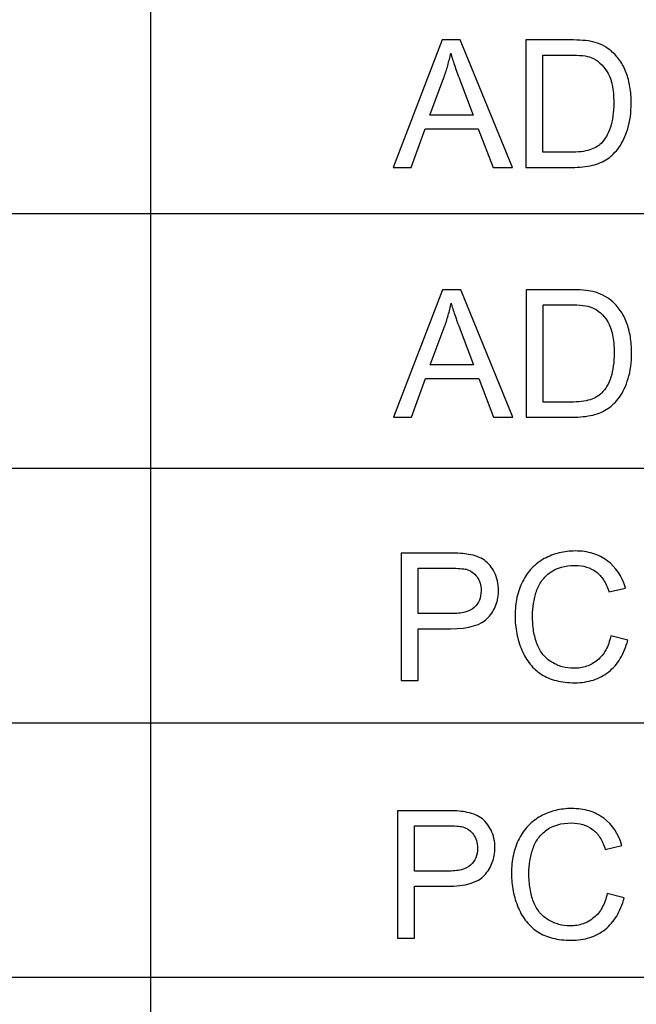
# Model space of a CAD drawing. Extents: x -26.9 to 25.8, y -19.2 to 15.2.
# Drawn here: x -17.8 to -16.8, y -16 to -14.4 of the extents above; entities that cross this region are included whole.
import ezdxf

# ---------------------------------------------------------------- set-up
doc = ezdxf.new("R2010")
doc.units = 0
doc.header["$MEASUREMENT"] = 0
doc.layers.add('LAYER_1', color=7, linetype='CONTINUOUS')

msp = doc.modelspace()

# ---------------------------------------------------------------- linework, layer by layer
at = {"layer": 'LAYER_1'}
for points in [[(-17.5815, -13.13465), (-17.5815, -13.13465), (-17.5815, -19.18841), (-17.5815, -19.18841)], [(-26.89154, -14.74904), (-26.89154, -14.74904), (-12.70125, -14.74904), (-12.70125, -14.74904)], [(-26.89154, -14.74904), (-26.89154, -14.74904), (-12.70125, -14.74904), (-12.70125, -14.74904)], [(-26.89154, -15.15264), (-26.89154, -15.15264), (-12.70125, -15.15264), (-12.70125, -15.15264)], [(-26.89154, -15.15264), (-26.89154, -15.15264), (-12.70125, -15.15264), (-12.70125, -15.15264)], [(-26.89154, -15.55624), (-26.89154, -15.55624), (-12.70125, -15.55624), (-12.70125, -15.55624)], [(-26.89154, -15.95957), (-26.89154, -15.95957), (-12.70125, -15.95957), (-12.70125, -15.95957)]]:
    msp.add_open_spline(points, degree=3, dxfattribs=at)
at = {"layer": 'LAYER_1', "color": 250}
for points, knots in [([(-17.19708, -14.67572), (-17.19708, -14.67572), (-17.11919, -14.47365), (-17.11919, -14.47365), (-17.11919, -14.47365), (-17.11919, -14.47365), (-17.09041, -14.47365), (-17.09041, -14.47365), (-17.09041, -14.47365), (-17.09041, -14.47365), (-17.00771, -14.67572), (-17.00771, -14.67572), (-17.00771, -14.67572), (-17.00771, -14.67572), (-17.03819, -14.67572), (-17.03819, -14.67572), (-17.03819, -14.67572), (-17.03819, -14.67572), (-17.0619, -14.61448), (-17.0619, -14.61448), (-17.0619, -14.61448), (-17.0619, -14.61448), (-17.14628, -14.61448), (-17.14628, -14.61448), (-17.14628, -14.61448), (-17.14628, -14.61448), (-17.16858, -14.67572), (-17.16858, -14.67572), (-17.16858, -14.67572), (-17.16858, -14.67572), (-17.19708, -14.67572), (-17.19708, -14.67572)], [0, 0, 0, 0, 0.1111111, 0.1111111, 0.1111111, 0.1111111, 0.2222222, 0.2222222, 0.2222222, 0.2222222, 0.3333333, 0.3333333, 0.3333333, 0.3333333, 0.4444444, 0.4444444, 0.4444444, 0.4444444, 0.5555556, 0.5555556, 0.5555556, 0.5555556, 0.6666667, 0.6666667, 0.6666667, 0.6666667, 0.7777778, 0.7777778, 0.7777778, 0.7777778, 1, 1, 1, 1]), ([(-16.98655, -14.67572), (-16.98655, -14.67572), (-16.98655, -14.47365), (-16.98655, -14.47365), (-16.98655, -14.47365), (-16.98655, -14.47365), (-16.91684, -14.47365), (-16.91684, -14.47365), (-16.91684, -14.47365), (-16.90908, -14.47365), (-16.90217, -14.47393), (-16.89614, -14.4744), (-16.89614, -14.4744), (-16.89017, -14.47492), (-16.88509, -14.47563), (-16.881, -14.47647), (-16.881, -14.47647), (-16.87521, -14.47788), (-16.86985, -14.47981), (-16.86491, -14.48221), (-16.86491, -14.48221), (-16.85997, -14.48466), (-16.85546, -14.48762), (-16.85137, -14.49115), (-16.85137, -14.49115), (-16.846, -14.49566), (-16.84135, -14.50074), (-16.83735, -14.50644), (-16.83735, -14.50644), (-16.8334, -14.51217), (-16.83006, -14.51852), (-16.82738, -14.52558), (-16.82738, -14.52558), (-16.8247, -14.53263), (-16.82272, -14.54011), (-16.8214, -14.54806), (-16.8214, -14.54806), (-16.82013, -14.55606), (-16.81947, -14.56453), (-16.81947, -14.57356), (-16.81947, -14.57356), (-16.81947, -14.58118), (-16.8199, -14.58842), (-16.82079, -14.59529), (-16.82079, -14.59529), (-16.82164, -14.60215), (-16.823, -14.60855), (-16.82484, -14.61448), (-16.82484, -14.61448), (-16.82667, -14.6204), (-16.82874, -14.62577), (-16.831, -14.63061), (-16.831, -14.63061), (-16.8333, -14.6355), (-16.83584, -14.63988), (-16.83867, -14.64383), (-16.83867, -14.64383), (-16.84149, -14.64764), (-16.8444, -14.65107), (-16.84741, -14.65418), (-16.84741, -14.65418), (-16.85042, -14.65723), (-16.85362, -14.65992), (-16.85701, -14.66217), (-16.85701, -14.66217), (-16.8604, -14.66443), (-16.86407, -14.66641), (-16.86806, -14.6681), (-16.86806, -14.6681), (-16.87201, -14.66979), (-16.87634, -14.6712), (-16.881, -14.67233), (-16.881, -14.67233), (-16.8858, -14.67346), (-16.89088, -14.67431), (-16.89629, -14.67487), (-16.89629, -14.67487), (-16.90165, -14.67544), (-16.90739, -14.67572), (-16.91345, -14.67572), (-16.91345, -14.67572), (-16.91345, -14.67572), (-16.98655, -14.67572), (-16.98655, -14.67572)], [0, 0, 0, 0, 0.0454545, 0.0454545, 0.0454545, 0.0454545, 0.0909091, 0.0909091, 0.0909091, 0.0909091, 0.1363636, 0.1363636, 0.1363636, 0.1363636, 0.1818182, 0.1818182, 0.1818182, 0.1818182, 0.2272727, 0.2272727, 0.2272727, 0.2272727, 0.2727273, 0.2727273, 0.2727273, 0.2727273, 0.3181818, 0.3181818, 0.3181818, 0.3181818, 0.3636364, 0.3636364, 0.3636364, 0.3636364, 0.4090909, 0.4090909, 0.4090909, 0.4090909, 0.4545455, 0.4545455, 0.4545455, 0.4545455, 0.5, 0.5, 0.5, 0.5, 0.5454545, 0.5454545, 0.5454545, 0.5454545, 0.5909091, 0.5909091, 0.5909091, 0.5909091, 0.6363636, 0.6363636, 0.6363636, 0.6363636, 0.6818182, 0.6818182, 0.6818182, 0.6818182, 0.7272727, 0.7272727, 0.7272727, 0.7272727, 0.7727273, 0.7727273, 0.7727273, 0.7727273, 0.8181818, 0.8181818, 0.8181818, 0.8181818, 0.8636364, 0.8636364, 0.8636364, 0.8636364, 0.9090909, 0.9090909, 0.9090909, 0.9090909, 1, 1, 1, 1]), ([(-17.13866, -14.59275), (-17.13866, -14.59275), (-17.07009, -14.59275), (-17.07009, -14.59275), (-17.07009, -14.59275), (-17.07009, -14.59275), (-17.09125, -14.53687), (-17.09125, -14.53687), (-17.09125, -14.53687), (-17.0945, -14.5284), (-17.09732, -14.52064), (-17.09972, -14.51363), (-17.09972, -14.51363), (-17.10212, -14.50658), (-17.10409, -14.50032), (-17.10565, -14.49482), (-17.10565, -14.49482), (-17.10692, -14.50131), (-17.10847, -14.5078), (-17.11025, -14.51424), (-17.11025, -14.51424), (-17.11209, -14.52073), (-17.11411, -14.52713), (-17.11637, -14.53348), (-17.11637, -14.53348), (-17.11637, -14.53348), (-17.13866, -14.59275), (-17.13866, -14.59275)], [0, 0, 0, 0, 0.125, 0.125, 0.125, 0.125, 0.25, 0.25, 0.25, 0.25, 0.375, 0.375, 0.375, 0.375, 0.5, 0.5, 0.5, 0.5, 0.625, 0.625, 0.625, 0.625, 0.75, 0.75, 0.75, 0.75, 1, 1, 1, 1]), ([(-16.95974, -14.65173), (-16.95974, -14.65173), (-16.91656, -14.65173), (-16.91656, -14.65173), (-16.91656, -14.65173), (-16.90993, -14.65173), (-16.904, -14.65145), (-16.89878, -14.65084), (-16.89878, -14.65084), (-16.89356, -14.65027), (-16.88904, -14.64933), (-16.88523, -14.64806), (-16.88523, -14.64806), (-16.88142, -14.64679), (-16.87804, -14.64529), (-16.87503, -14.64359), (-16.87503, -14.64359), (-16.87206, -14.64185), (-16.86943, -14.63988), (-16.86717, -14.63762), (-16.86717, -14.63762), (-16.86392, -14.63452), (-16.8611, -14.6308), (-16.85861, -14.62652), (-16.85861, -14.62652), (-16.85616, -14.62224), (-16.85405, -14.61744), (-16.85221, -14.61222), (-16.85221, -14.61222), (-16.84883, -14.6015), (-16.84713, -14.58851), (-16.84713, -14.57327), (-16.84713, -14.57327), (-16.84713, -14.56269), (-16.84798, -14.55333), (-16.84967, -14.54515), (-16.84967, -14.54515), (-16.85137, -14.53701), (-16.85391, -14.53009), (-16.85729, -14.52445), (-16.85729, -14.52445), (-16.86435, -14.51316), (-16.87281, -14.50554), (-16.88269, -14.50159), (-16.88269, -14.50159), (-16.88622, -14.50018), (-16.89088, -14.49919), (-16.89666, -14.49853), (-16.89666, -14.49853), (-16.90245, -14.49792), (-16.90936, -14.49764), (-16.91741, -14.49764), (-16.91741, -14.49764), (-16.91741, -14.49764), (-16.95974, -14.49764), (-16.95974, -14.49764), (-16.95974, -14.49764), (-16.95974, -14.49764), (-16.95974, -14.65173), (-16.95974, -14.65173)], [0, 0, 0, 0, 0.0625, 0.0625, 0.0625, 0.0625, 0.125, 0.125, 0.125, 0.125, 0.1875, 0.1875, 0.1875, 0.1875, 0.25, 0.25, 0.25, 0.25, 0.3125, 0.3125, 0.3125, 0.3125, 0.375, 0.375, 0.375, 0.375, 0.4375, 0.4375, 0.4375, 0.4375, 0.5, 0.5, 0.5, 0.5, 0.5625, 0.5625, 0.5625, 0.5625, 0.625, 0.625, 0.625, 0.625, 0.6875, 0.6875, 0.6875, 0.6875, 0.75, 0.75, 0.75, 0.75, 0.8125, 0.8125, 0.8125, 0.8125, 0.875, 0.875, 0.875, 0.875, 1, 1, 1, 1]), ([(-17.19646, -15.07176), (-17.19646, -15.07176), (-17.11857, -14.86969), (-17.11857, -14.86969), (-17.11857, -14.86969), (-17.11857, -14.86969), (-17.08979, -14.86969), (-17.08979, -14.86969), (-17.08979, -14.86969), (-17.08979, -14.86969), (-17.00709, -15.07176), (-17.00709, -15.07176), (-17.00709, -15.07176), (-17.00709, -15.07176), (-17.03757, -15.07176), (-17.03757, -15.07176), (-17.03757, -15.07176), (-17.03757, -15.07176), (-17.06128, -15.01052), (-17.06128, -15.01052), (-17.06128, -15.01052), (-17.06128, -15.01052), (-17.14566, -15.01052), (-17.14566, -15.01052), (-17.14566, -15.01052), (-17.14566, -15.01052), (-17.16796, -15.07176), (-17.16796, -15.07176), (-17.16796, -15.07176), (-17.16796, -15.07176), (-17.19646, -15.07176), (-17.19646, -15.07176)], [0, 0, 0, 0, 0.1111111, 0.1111111, 0.1111111, 0.1111111, 0.2222222, 0.2222222, 0.2222222, 0.2222222, 0.3333333, 0.3333333, 0.3333333, 0.3333333, 0.4444444, 0.4444444, 0.4444444, 0.4444444, 0.5555556, 0.5555556, 0.5555556, 0.5555556, 0.6666667, 0.6666667, 0.6666667, 0.6666667, 0.7777778, 0.7777778, 0.7777778, 0.7777778, 1, 1, 1, 1]), ([(-16.98593, -15.07176), (-16.98593, -15.07176), (-16.98593, -14.86969), (-16.98593, -14.86969), (-16.98593, -14.86969), (-16.98593, -14.86969), (-16.91622, -14.86969), (-16.91622, -14.86969), (-16.91622, -14.86969), (-16.90846, -14.86969), (-16.90155, -14.86997), (-16.89552, -14.87044), (-16.89552, -14.87044), (-16.88955, -14.87096), (-16.88447, -14.87167), (-16.88038, -14.87251), (-16.88038, -14.87251), (-16.87459, -14.87392), (-16.86923, -14.87585), (-16.86429, -14.87825), (-16.86429, -14.87825), (-16.85935, -14.8807), (-16.85484, -14.88366), (-16.85075, -14.88719), (-16.85075, -14.88719), (-16.84538, -14.8917), (-16.84073, -14.89678), (-16.83673, -14.90248), (-16.83673, -14.90248), (-16.83278, -14.90821), (-16.82944, -14.91456), (-16.82676, -14.92162), (-16.82676, -14.92162), (-16.82408, -14.92867), (-16.8221, -14.93615), (-16.82078, -14.9441), (-16.82078, -14.9441), (-16.81951, -14.9521), (-16.81885, -14.96057), (-16.81885, -14.9696), (-16.81885, -14.9696), (-16.81885, -14.97722), (-16.81928, -14.98446), (-16.82017, -14.99133), (-16.82017, -14.99133), (-16.82102, -14.99819), (-16.82238, -15.00459), (-16.82422, -15.01052), (-16.82422, -15.01052), (-16.82605, -15.01644), (-16.82812, -15.02181), (-16.83038, -15.02665), (-16.83038, -15.02665), (-16.83268, -15.03154), (-16.83522, -15.03592), (-16.83805, -15.03987), (-16.83805, -15.03987), (-16.84087, -15.04368), (-16.84378, -15.04711), (-16.84679, -15.05022), (-16.84679, -15.05022), (-16.8498, -15.05327), (-16.853, -15.05596), (-16.85639, -15.05821), (-16.85639, -15.05821), (-16.85978, -15.06047), (-16.86345, -15.06245), (-16.86744, -15.06414), (-16.86744, -15.06414), (-16.87139, -15.06583), (-16.87572, -15.06724), (-16.88038, -15.06837), (-16.88038, -15.06837), (-16.88518, -15.0695), (-16.89026, -15.07035), (-16.89567, -15.07091), (-16.89567, -15.07091), (-16.90103, -15.07148), (-16.90677, -15.07176), (-16.91283, -15.07176), (-16.91283, -15.07176), (-16.91283, -15.07176), (-16.98593, -15.07176), (-16.98593, -15.07176)], [0, 0, 0, 0, 0.0454545, 0.0454545, 0.0454545, 0.0454545, 0.0909091, 0.0909091, 0.0909091, 0.0909091, 0.1363636, 0.1363636, 0.1363636, 0.1363636, 0.1818182, 0.1818182, 0.1818182, 0.1818182, 0.2272727, 0.2272727, 0.2272727, 0.2272727, 0.2727273, 0.2727273, 0.2727273, 0.2727273, 0.3181818, 0.3181818, 0.3181818, 0.3181818, 0.3636364, 0.3636364, 0.3636364, 0.3636364, 0.4090909, 0.4090909, 0.4090909, 0.4090909, 0.4545455, 0.4545455, 0.4545455, 0.4545455, 0.5, 0.5, 0.5, 0.5, 0.5454545, 0.5454545, 0.5454545, 0.5454545, 0.5909091, 0.5909091, 0.5909091, 0.5909091, 0.6363636, 0.6363636, 0.6363636, 0.6363636, 0.6818182, 0.6818182, 0.6818182, 0.6818182, 0.7272727, 0.7272727, 0.7272727, 0.7272727, 0.7727273, 0.7727273, 0.7727273, 0.7727273, 0.8181818, 0.8181818, 0.8181818, 0.8181818, 0.8636364, 0.8636364, 0.8636364, 0.8636364, 0.9090909, 0.9090909, 0.9090909, 0.9090909, 1, 1, 1, 1]), ([(-17.13804, -14.98879), (-17.13804, -14.98879), (-17.06947, -14.98879), (-17.06947, -14.98879), (-17.06947, -14.98879), (-17.06947, -14.98879), (-17.09063, -14.93291), (-17.09063, -14.93291), (-17.09063, -14.93291), (-17.09388, -14.92444), (-17.0967, -14.91668), (-17.0991, -14.90967), (-17.0991, -14.90967), (-17.1015, -14.90262), (-17.10347, -14.89636), (-17.10503, -14.89086), (-17.10503, -14.89086), (-17.1063, -14.89735), (-17.10785, -14.90384), (-17.10963, -14.91028), (-17.10963, -14.91028), (-17.11147, -14.91677), (-17.11349, -14.92317), (-17.11575, -14.92952), (-17.11575, -14.92952), (-17.11575, -14.92952), (-17.13804, -14.98879), (-17.13804, -14.98879)], [0, 0, 0, 0, 0.125, 0.125, 0.125, 0.125, 0.25, 0.25, 0.25, 0.25, 0.375, 0.375, 0.375, 0.375, 0.5, 0.5, 0.5, 0.5, 0.625, 0.625, 0.625, 0.625, 0.75, 0.75, 0.75, 0.75, 1, 1, 1, 1]), ([(-16.95912, -15.04777), (-16.95912, -15.04777), (-16.91594, -15.04777), (-16.91594, -15.04777), (-16.91594, -15.04777), (-16.90931, -15.04777), (-16.90338, -15.04749), (-16.89816, -15.04688), (-16.89816, -15.04688), (-16.89294, -15.04631), (-16.88842, -15.04537), (-16.88461, -15.0441), (-16.88461, -15.0441), (-16.8808, -15.04283), (-16.87742, -15.04133), (-16.87441, -15.03963), (-16.87441, -15.03963), (-16.87144, -15.03789), (-16.86881, -15.03592), (-16.86655, -15.03366), (-16.86655, -15.03366), (-16.8633, -15.03056), (-16.86048, -15.02684), (-16.85799, -15.02256), (-16.85799, -15.02256), (-16.85554, -15.01828), (-16.85343, -15.01348), (-16.85159, -15.00826), (-16.85159, -15.00826), (-16.84821, -14.99754), (-16.84651, -14.98455), (-16.84651, -14.96931), (-16.84651, -14.96931), (-16.84651, -14.95873), (-16.84736, -14.94937), (-16.84905, -14.94119), (-16.84905, -14.94119), (-16.85075, -14.93305), (-16.85329, -14.92613), (-16.85667, -14.92049), (-16.85667, -14.92049), (-16.86373, -14.9092), (-16.87219, -14.90158), (-16.88207, -14.89763), (-16.88207, -14.89763), (-16.8856, -14.89622), (-16.89026, -14.89523), (-16.89604, -14.89457), (-16.89604, -14.89457), (-16.90183, -14.89396), (-16.90874, -14.89368), (-16.91679, -14.89368), (-16.91679, -14.89368), (-16.91679, -14.89368), (-16.95912, -14.89368), (-16.95912, -14.89368), (-16.95912, -14.89368), (-16.95912, -14.89368), (-16.95912, -15.04777), (-16.95912, -15.04777)], [0, 0, 0, 0, 0.0625, 0.0625, 0.0625, 0.0625, 0.125, 0.125, 0.125, 0.125, 0.1875, 0.1875, 0.1875, 0.1875, 0.25, 0.25, 0.25, 0.25, 0.3125, 0.3125, 0.3125, 0.3125, 0.375, 0.375, 0.375, 0.375, 0.4375, 0.4375, 0.4375, 0.4375, 0.5, 0.5, 0.5, 0.5, 0.5625, 0.5625, 0.5625, 0.5625, 0.625, 0.625, 0.625, 0.625, 0.6875, 0.6875, 0.6875, 0.6875, 0.75, 0.75, 0.75, 0.75, 0.8125, 0.8125, 0.8125, 0.8125, 0.875, 0.875, 0.875, 0.875, 1, 1, 1, 1]), ([(-17.18417, -15.48936), (-17.18417, -15.48936), (-17.18417, -15.28729), (-17.18417, -15.28729), (-17.18417, -15.28729), (-17.18417, -15.28729), (-17.10797, -15.28729), (-17.10797, -15.28729), (-17.10797, -15.28729), (-17.1012, -15.28729), (-17.09527, -15.28743), (-17.09014, -15.28776), (-17.09014, -15.28776), (-17.08506, -15.28804), (-17.08074, -15.28856), (-17.07721, -15.28927), (-17.07721, -15.28927), (-17.07227, -15.29011), (-17.06771, -15.29129), (-17.06347, -15.29284), (-17.06347, -15.29284), (-17.05929, -15.29439), (-17.05548, -15.29632), (-17.05209, -15.29858), (-17.05209, -15.29858), (-17.0456, -15.30338), (-17.04024, -15.30987), (-17.036, -15.31805), (-17.036, -15.31805), (-17.03403, -15.32229), (-17.03248, -15.32671), (-17.03139, -15.33136), (-17.03139, -15.33136), (-17.03036, -15.33597), (-17.02979, -15.34077), (-17.02979, -15.34571), (-17.02979, -15.34571), (-17.02979, -15.35432), (-17.03121, -15.36227), (-17.03393, -15.3696), (-17.03393, -15.3696), (-17.03671, -15.3769), (-17.0408, -15.38353), (-17.04616, -15.38945), (-17.04616, -15.38945), (-17.05717, -15.40131), (-17.07693, -15.40723), (-17.10543, -15.40723), (-17.10543, -15.40723), (-17.10543, -15.40723), (-17.15736, -15.40723), (-17.15736, -15.40723), (-17.15736, -15.40723), (-17.15736, -15.40723), (-17.15736, -15.48936), (-17.15736, -15.48936), (-17.15736, -15.48936), (-17.15736, -15.48936), (-17.18417, -15.48936), (-17.18417, -15.48936)], [0, 0, 0, 0, 0.0625, 0.0625, 0.0625, 0.0625, 0.125, 0.125, 0.125, 0.125, 0.1875, 0.1875, 0.1875, 0.1875, 0.25, 0.25, 0.25, 0.25, 0.3125, 0.3125, 0.3125, 0.3125, 0.375, 0.375, 0.375, 0.375, 0.4375, 0.4375, 0.4375, 0.4375, 0.5, 0.5, 0.5, 0.5, 0.5625, 0.5625, 0.5625, 0.5625, 0.625, 0.625, 0.625, 0.625, 0.6875, 0.6875, 0.6875, 0.6875, 0.75, 0.75, 0.75, 0.75, 0.8125, 0.8125, 0.8125, 0.8125, 0.875, 0.875, 0.875, 0.875, 1, 1, 1, 1]), ([(-16.85171, -15.41852), (-16.85171, -15.41852), (-16.8249, -15.4253), (-16.8249, -15.4253), (-16.8249, -15.4253), (-16.82773, -15.4363), (-16.83168, -15.44599), (-16.83671, -15.45432), (-16.83671, -15.45432), (-16.84179, -15.46269), (-16.8479, -15.46975), (-16.8551, -15.47553), (-16.8551, -15.47553), (-16.86244, -15.48132), (-16.87058, -15.48564), (-16.87947, -15.48847), (-16.87947, -15.48847), (-16.8884, -15.49134), (-16.89814, -15.49275), (-16.90872, -15.49275), (-16.90872, -15.49275), (-16.91959, -15.49275), (-16.92947, -15.49162), (-16.93831, -15.48941), (-16.93831, -15.48941), (-16.9472, -15.48715), (-16.95501, -15.48386), (-16.96178, -15.47948), (-16.96178, -15.47948), (-16.96855, -15.47511), (-16.97453, -15.4697), (-16.97975, -15.46325), (-16.97975, -15.46325), (-16.98492, -15.45681), (-16.9893, -15.44943), (-16.99282, -15.4411), (-16.99282, -15.4411), (-16.99635, -15.43263), (-16.99903, -15.42388), (-17.00082, -15.41485), (-17.00082, -15.41485), (-17.00266, -15.40582), (-17.00355, -15.39651), (-17.00355, -15.38691), (-17.00355, -15.38691), (-17.00355, -15.37633), (-17.00256, -15.36645), (-17.00054, -15.35728), (-17.00054, -15.35728), (-16.99856, -15.34811), (-16.99551, -15.33964), (-16.99141, -15.33188), (-16.99141, -15.33188), (-16.98746, -15.32398), (-16.98262, -15.31706), (-16.97688, -15.31109), (-16.97688, -15.31109), (-16.97114, -15.30516), (-16.9646, -15.30013), (-16.95726, -15.29604), (-16.95726, -15.29604), (-16.94979, -15.29195), (-16.94193, -15.28889), (-16.93375, -15.28691), (-16.93375, -15.28691), (-16.92556, -15.28489), (-16.91705, -15.2839), (-16.90816, -15.2839), (-16.90816, -15.2839), (-16.89814, -15.2839), (-16.88883, -15.28517), (-16.88031, -15.28776), (-16.88031, -15.28776), (-16.8718, -15.2903), (-16.86413, -15.2942), (-16.85736, -15.29943), (-16.85736, -15.29943), (-16.84353, -15.30959), (-16.83393, -15.32398), (-16.82857, -15.34261), (-16.82857, -15.34261), (-16.82857, -15.34261), (-16.85482, -15.34881), (-16.85482, -15.34881), (-16.85482, -15.34881), (-16.85708, -15.34148), (-16.8599, -15.33513), (-16.86329, -15.32981), (-16.86329, -15.32981), (-16.86667, -15.32445), (-16.87062, -15.32017), (-16.87514, -15.31692), (-16.87514, -15.31692), (-16.87965, -15.31354), (-16.88469, -15.311), (-16.89024, -15.3093), (-16.89024, -15.3093), (-16.89579, -15.30761), (-16.90195, -15.30676), (-16.90872, -15.30676), (-16.90872, -15.30676), (-16.92425, -15.30676), (-16.93723, -15.31043), (-16.94767, -15.31777), (-16.94767, -15.31777), (-16.95289, -15.32158), (-16.95731, -15.32595), (-16.96098, -15.33094), (-16.96098, -15.33094), (-16.96465, -15.33597), (-16.96757, -15.34162), (-16.96968, -15.34797), (-16.96968, -15.34797), (-16.9718, -15.35418), (-16.97335, -15.36053), (-16.97439, -15.36697), (-16.97439, -15.36697), (-16.97537, -15.37346), (-16.97589, -15.38), (-16.97589, -15.38663), (-16.97589, -15.38663), (-16.97589, -15.39524), (-16.97533, -15.40328), (-16.9741, -15.41081), (-16.9741, -15.41081), (-16.97293, -15.41829), (-16.97109, -15.4253), (-16.96855, -15.43179), (-16.96855, -15.43179), (-16.96601, -15.43814), (-16.96282, -15.44369), (-16.95896, -15.44849), (-16.95896, -15.44849), (-16.9551, -15.45324), (-16.95049, -15.45719), (-16.94513, -15.46029), (-16.94513, -15.46029), (-16.93991, -15.46354), (-16.93441, -15.46594), (-16.92867, -15.46753), (-16.92867, -15.46753), (-16.92288, -15.46909), (-16.91691, -15.46989), (-16.9107, -15.46989), (-16.9107, -15.46989), (-16.90322, -15.46989), (-16.89635, -15.4688), (-16.8901, -15.46669), (-16.8901, -15.46669), (-16.88384, -15.46452), (-16.8781, -15.46128), (-16.87288, -15.4569), (-16.87288, -15.4569), (-16.86766, -15.45267), (-16.86329, -15.44731), (-16.85976, -15.44087), (-16.85976, -15.44087), (-16.85623, -15.43447), (-16.85355, -15.42699), (-16.85171, -15.41852)], [0, 0, 0, 0, 0.0243902, 0.0243902, 0.0243902, 0.0243902, 0.0487805, 0.0487805, 0.0487805, 0.0487805, 0.0731707, 0.0731707, 0.0731707, 0.0731707, 0.097561, 0.097561, 0.097561, 0.097561, 0.1219512, 0.1219512, 0.1219512, 0.1219512, 0.1463415, 0.1463415, 0.1463415, 0.1463415, 0.1707317, 0.1707317, 0.1707317, 0.1707317, 0.195122, 0.195122, 0.195122, 0.195122, 0.2195122, 0.2195122, 0.2195122, 0.2195122, 0.2439024, 0.2439024, 0.2439024, 0.2439024, 0.2682927, 0.2682927, 0.2682927, 0.2682927, 0.2926829, 0.2926829, 0.2926829, 0.2926829, 0.3170732, 0.3170732, 0.3170732, 0.3170732, 0.3414634, 0.3414634, 0.3414634, 0.3414634, 0.3658537, 0.3658537, 0.3658537, 0.3658537, 0.3902439, 0.3902439, 0.3902439, 0.3902439, 0.4146341, 0.4146341, 0.4146341, 0.4146341, 0.4390244, 0.4390244, 0.4390244, 0.4390244, 0.4634146, 0.4634146, 0.4634146, 0.4634146, 0.4878049, 0.4878049, 0.4878049, 0.4878049, 0.5121951, 0.5121951, 0.5121951, 0.5121951, 0.5365854, 0.5365854, 0.5365854, 0.5365854, 0.5609756, 0.5609756, 0.5609756, 0.5609756, 0.5853659, 0.5853659, 0.5853659, 0.5853659, 0.6097561, 0.6097561, 0.6097561, 0.6097561, 0.6341463, 0.6341463, 0.6341463, 0.6341463, 0.6585366, 0.6585366, 0.6585366, 0.6585366, 0.6829268, 0.6829268, 0.6829268, 0.6829268, 0.7073171, 0.7073171, 0.7073171, 0.7073171, 0.7317073, 0.7317073, 0.7317073, 0.7317073, 0.7560976, 0.7560976, 0.7560976, 0.7560976, 0.7804878, 0.7804878, 0.7804878, 0.7804878, 0.804878, 0.804878, 0.804878, 0.804878, 0.8292683, 0.8292683, 0.8292683, 0.8292683, 0.8536585, 0.8536585, 0.8536585, 0.8536585, 0.8780488, 0.8780488, 0.8780488, 0.8780488, 0.902439, 0.902439, 0.902439, 0.902439, 0.9268293, 0.9268293, 0.9268293, 0.9268293, 0.9512195, 0.9512195, 0.9512195, 0.9512195, 1, 1, 1, 1]), ([(-17.15736, -15.38325), (-17.15736, -15.38325), (-17.10515, -15.38325), (-17.10515, -15.38325), (-17.10515, -15.38325), (-17.09654, -15.38325), (-17.08915, -15.38245), (-17.08299, -15.38089), (-17.08299, -15.38089), (-17.07683, -15.37929), (-17.07199, -15.3769), (-17.06846, -15.37365), (-17.06846, -15.37365), (-17.06112, -15.36716), (-17.05745, -15.35813), (-17.05745, -15.34656), (-17.05745, -15.34656), (-17.05745, -15.34232), (-17.05802, -15.33837), (-17.0591, -15.33475), (-17.0591, -15.33475), (-17.06023, -15.33108), (-17.06183, -15.32779), (-17.06394, -15.32483), (-17.06394, -15.32483), (-17.06818, -15.3189), (-17.07382, -15.31495), (-17.08088, -15.31297), (-17.08088, -15.31297), (-17.08313, -15.31241), (-17.08633, -15.31198), (-17.09042, -15.3117), (-17.09042, -15.3117), (-17.09456, -15.31142), (-17.09964, -15.31128), (-17.10571, -15.31128), (-17.10571, -15.31128), (-17.10571, -15.31128), (-17.15736, -15.31128), (-17.15736, -15.31128), (-17.15736, -15.31128), (-17.15736, -15.31128), (-17.15736, -15.38325), (-17.15736, -15.38325)], [0, 0, 0, 0, 0.0833333, 0.0833333, 0.0833333, 0.0833333, 0.1666667, 0.1666667, 0.1666667, 0.1666667, 0.25, 0.25, 0.25, 0.25, 0.3333333, 0.3333333, 0.3333333, 0.3333333, 0.4166667, 0.4166667, 0.4166667, 0.4166667, 0.5, 0.5, 0.5, 0.5, 0.5833333, 0.5833333, 0.5833333, 0.5833333, 0.6666667, 0.6666667, 0.6666667, 0.6666667, 0.75, 0.75, 0.75, 0.75, 0.8333333, 0.8333333, 0.8333333, 0.8333333, 1, 1, 1, 1]), ([(-17.18989, -15.89769), (-17.18989, -15.89769), (-17.18989, -15.69562), (-17.18989, -15.69562), (-17.18989, -15.69562), (-17.18989, -15.69562), (-17.11369, -15.69562), (-17.11369, -15.69562), (-17.11369, -15.69562), (-17.10692, -15.69562), (-17.10099, -15.69576), (-17.09586, -15.69609), (-17.09586, -15.69609), (-17.09078, -15.69637), (-17.08646, -15.69689), (-17.08293, -15.6976), (-17.08293, -15.6976), (-17.07799, -15.69844), (-17.07343, -15.69962), (-17.06919, -15.70117), (-17.06919, -15.70117), (-17.06501, -15.70272), (-17.0612, -15.70465), (-17.05781, -15.70691), (-17.05781, -15.70691), (-17.05132, -15.71171), (-17.04596, -15.7182), (-17.04172, -15.72638), (-17.04172, -15.72638), (-17.03975, -15.73062), (-17.0382, -15.73504), (-17.03711, -15.73969), (-17.03711, -15.73969), (-17.03608, -15.7443), (-17.03551, -15.7491), (-17.03551, -15.75404), (-17.03551, -15.75404), (-17.03551, -15.76265), (-17.03693, -15.7706), (-17.03965, -15.77793), (-17.03965, -15.77793), (-17.04243, -15.78523), (-17.04652, -15.79186), (-17.05188, -15.79778), (-17.05188, -15.79778), (-17.06289, -15.80964), (-17.08265, -15.81556), (-17.11115, -15.81556), (-17.11115, -15.81556), (-17.11115, -15.81556), (-17.16308, -15.81556), (-17.16308, -15.81556), (-17.16308, -15.81556), (-17.16308, -15.81556), (-17.16308, -15.89769), (-17.16308, -15.89769), (-17.16308, -15.89769), (-17.16308, -15.89769), (-17.18989, -15.89769), (-17.18989, -15.89769)], [0, 0, 0, 0, 0.0625, 0.0625, 0.0625, 0.0625, 0.125, 0.125, 0.125, 0.125, 0.1875, 0.1875, 0.1875, 0.1875, 0.25, 0.25, 0.25, 0.25, 0.3125, 0.3125, 0.3125, 0.3125, 0.375, 0.375, 0.375, 0.375, 0.4375, 0.4375, 0.4375, 0.4375, 0.5, 0.5, 0.5, 0.5, 0.5625, 0.5625, 0.5625, 0.5625, 0.625, 0.625, 0.625, 0.625, 0.6875, 0.6875, 0.6875, 0.6875, 0.75, 0.75, 0.75, 0.75, 0.8125, 0.8125, 0.8125, 0.8125, 0.875, 0.875, 0.875, 0.875, 1, 1, 1, 1]), ([(-16.85743, -15.82685), (-16.85743, -15.82685), (-16.83062, -15.83363), (-16.83062, -15.83363), (-16.83062, -15.83363), (-16.83345, -15.84463), (-16.8374, -15.85432), (-16.84243, -15.86265), (-16.84243, -15.86265), (-16.84751, -15.87102), (-16.85362, -15.87808), (-16.86082, -15.88386), (-16.86082, -15.88386), (-16.86816, -15.88965), (-16.8763, -15.89397), (-16.88519, -15.8968), (-16.88519, -15.8968), (-16.89412, -15.89967), (-16.90386, -15.90108), (-16.91444, -15.90108), (-16.91444, -15.90108), (-16.92531, -15.90108), (-16.93519, -15.89995), (-16.94403, -15.89774), (-16.94403, -15.89774), (-16.95292, -15.89548), (-16.96073, -15.89219), (-16.9675, -15.88781), (-16.9675, -15.88781), (-16.97427, -15.88344), (-16.98025, -15.87803), (-16.98547, -15.87158), (-16.98547, -15.87158), (-16.99064, -15.86514), (-16.99502, -15.85776), (-16.99854, -15.84943), (-16.99854, -15.84943), (-17.00207, -15.84096), (-17.00475, -15.83221), (-17.00654, -15.82318), (-17.00654, -15.82318), (-17.00838, -15.81415), (-17.00927, -15.80484), (-17.00927, -15.79524), (-17.00927, -15.79524), (-17.00927, -15.78466), (-17.00828, -15.77478), (-17.00626, -15.76561), (-17.00626, -15.76561), (-17.00428, -15.75644), (-17.00123, -15.74797), (-16.99713, -15.74021), (-16.99713, -15.74021), (-16.99318, -15.73231), (-16.98834, -15.72539), (-16.9826, -15.71942), (-16.9826, -15.71942), (-16.97686, -15.71349), (-16.97032, -15.70846), (-16.96298, -15.70437), (-16.96298, -15.70437), (-16.95551, -15.70028), (-16.94765, -15.69722), (-16.93947, -15.69524), (-16.93947, -15.69524), (-16.93128, -15.69322), (-16.92277, -15.69223), (-16.91388, -15.69223), (-16.91388, -15.69223), (-16.90386, -15.69223), (-16.89455, -15.6935), (-16.88603, -15.69609), (-16.88603, -15.69609), (-16.87752, -15.69863), (-16.86985, -15.70253), (-16.86308, -15.70776), (-16.86308, -15.70776), (-16.84925, -15.71792), (-16.83965, -15.73231), (-16.83429, -15.75094), (-16.83429, -15.75094), (-16.83429, -15.75094), (-16.86054, -15.75714), (-16.86054, -15.75714), (-16.86054, -15.75714), (-16.8628, -15.74981), (-16.86562, -15.74346), (-16.86901, -15.73814), (-16.86901, -15.73814), (-16.87239, -15.73278), (-16.87634, -15.7285), (-16.88086, -15.72525), (-16.88086, -15.72525), (-16.88537, -15.72187), (-16.89041, -15.71933), (-16.89596, -15.71763), (-16.89596, -15.71763), (-16.90151, -15.71594), (-16.90767, -15.71509), (-16.91444, -15.71509), (-16.91444, -15.71509), (-16.92997, -15.71509), (-16.94295, -15.71876), (-16.95339, -15.7261), (-16.95339, -15.7261), (-16.95861, -15.72991), (-16.96303, -15.73428), (-16.9667, -15.73927), (-16.9667, -15.73927), (-16.97037, -15.7443), (-16.97329, -15.74995), (-16.9754, -15.7563), (-16.9754, -15.7563), (-16.97752, -15.76251), (-16.97907, -15.76886), (-16.98011, -15.7753), (-16.98011, -15.7753), (-16.98109, -15.78179), (-16.98161, -15.78833), (-16.98161, -15.79496), (-16.98161, -15.79496), (-16.98161, -15.80357), (-16.98105, -15.81161), (-16.97982, -15.81914), (-16.97982, -15.81914), (-16.97865, -15.82662), (-16.97681, -15.83363), (-16.97427, -15.84012), (-16.97427, -15.84012), (-16.97173, -15.84647), (-16.96854, -15.85202), (-16.96468, -15.85682), (-16.96468, -15.85682), (-16.96082, -15.86157), (-16.95621, -15.86552), (-16.95085, -15.86862), (-16.95085, -15.86862), (-16.94563, -15.87187), (-16.94013, -15.87427), (-16.93439, -15.87586), (-16.93439, -15.87586), (-16.9286, -15.87742), (-16.92263, -15.87822), (-16.91642, -15.87822), (-16.91642, -15.87822), (-16.90894, -15.87822), (-16.90207, -15.87713), (-16.89582, -15.87502), (-16.89582, -15.87502), (-16.88956, -15.87285), (-16.88382, -15.86961), (-16.8786, -15.86523), (-16.8786, -15.86523), (-16.87338, -15.861), (-16.86901, -15.85564), (-16.86548, -15.8492), (-16.86548, -15.8492), (-16.86195, -15.8428), (-16.85927, -15.83532), (-16.85743, -15.82685)], [0, 0, 0, 0, 0.0243902, 0.0243902, 0.0243902, 0.0243902, 0.0487805, 0.0487805, 0.0487805, 0.0487805, 0.0731707, 0.0731707, 0.0731707, 0.0731707, 0.097561, 0.097561, 0.097561, 0.097561, 0.1219512, 0.1219512, 0.1219512, 0.1219512, 0.1463415, 0.1463415, 0.1463415, 0.1463415, 0.1707317, 0.1707317, 0.1707317, 0.1707317, 0.195122, 0.195122, 0.195122, 0.195122, 0.2195122, 0.2195122, 0.2195122, 0.2195122, 0.2439024, 0.2439024, 0.2439024, 0.2439024, 0.2682927, 0.2682927, 0.2682927, 0.2682927, 0.2926829, 0.2926829, 0.2926829, 0.2926829, 0.3170732, 0.3170732, 0.3170732, 0.3170732, 0.3414634, 0.3414634, 0.3414634, 0.3414634, 0.3658537, 0.3658537, 0.3658537, 0.3658537, 0.3902439, 0.3902439, 0.3902439, 0.3902439, 0.4146341, 0.4146341, 0.4146341, 0.4146341, 0.4390244, 0.4390244, 0.4390244, 0.4390244, 0.4634146, 0.4634146, 0.4634146, 0.4634146, 0.4878049, 0.4878049, 0.4878049, 0.4878049, 0.5121951, 0.5121951, 0.5121951, 0.5121951, 0.5365854, 0.5365854, 0.5365854, 0.5365854, 0.5609756, 0.5609756, 0.5609756, 0.5609756, 0.5853659, 0.5853659, 0.5853659, 0.5853659, 0.6097561, 0.6097561, 0.6097561, 0.6097561, 0.6341463, 0.6341463, 0.6341463, 0.6341463, 0.6585366, 0.6585366, 0.6585366, 0.6585366, 0.6829268, 0.6829268, 0.6829268, 0.6829268, 0.7073171, 0.7073171, 0.7073171, 0.7073171, 0.7317073, 0.7317073, 0.7317073, 0.7317073, 0.7560976, 0.7560976, 0.7560976, 0.7560976, 0.7804878, 0.7804878, 0.7804878, 0.7804878, 0.804878, 0.804878, 0.804878, 0.804878, 0.8292683, 0.8292683, 0.8292683, 0.8292683, 0.8536585, 0.8536585, 0.8536585, 0.8536585, 0.8780488, 0.8780488, 0.8780488, 0.8780488, 0.902439, 0.902439, 0.902439, 0.902439, 0.9268293, 0.9268293, 0.9268293, 0.9268293, 0.9512195, 0.9512195, 0.9512195, 0.9512195, 1, 1, 1, 1]), ([(-17.16308, -15.79158), (-17.16308, -15.79158), (-17.11087, -15.79158), (-17.11087, -15.79158), (-17.11087, -15.79158), (-17.10226, -15.79158), (-17.09487, -15.79078), (-17.08871, -15.78922), (-17.08871, -15.78922), (-17.08255, -15.78762), (-17.07771, -15.78523), (-17.07418, -15.78198), (-17.07418, -15.78198), (-17.06684, -15.77549), (-17.06317, -15.76646), (-17.06317, -15.75489), (-17.06317, -15.75489), (-17.06317, -15.75065), (-17.06374, -15.7467), (-17.06482, -15.74308), (-17.06482, -15.74308), (-17.06595, -15.73941), (-17.06755, -15.73612), (-17.06966, -15.73316), (-17.06966, -15.73316), (-17.0739, -15.72723), (-17.07954, -15.72328), (-17.0866, -15.7213), (-17.0866, -15.7213), (-17.08885, -15.72074), (-17.09205, -15.72031), (-17.09614, -15.72003), (-17.09614, -15.72003), (-17.10028, -15.71975), (-17.10536, -15.71961), (-17.11143, -15.71961), (-17.11143, -15.71961), (-17.11143, -15.71961), (-17.16308, -15.71961), (-17.16308, -15.71961), (-17.16308, -15.71961), (-17.16308, -15.71961), (-17.16308, -15.79158), (-17.16308, -15.79158)], [0, 0, 0, 0, 0.0833333, 0.0833333, 0.0833333, 0.0833333, 0.1666667, 0.1666667, 0.1666667, 0.1666667, 0.25, 0.25, 0.25, 0.25, 0.3333333, 0.3333333, 0.3333333, 0.3333333, 0.4166667, 0.4166667, 0.4166667, 0.4166667, 0.5, 0.5, 0.5, 0.5, 0.5833333, 0.5833333, 0.5833333, 0.5833333, 0.6666667, 0.6666667, 0.6666667, 0.6666667, 0.75, 0.75, 0.75, 0.75, 0.8333333, 0.8333333, 0.8333333, 0.8333333, 1, 1, 1, 1])]:
    msp.add_open_spline(points, degree=3, knots=knots, dxfattribs=at)

doc.saveas('drawing.dxf')
